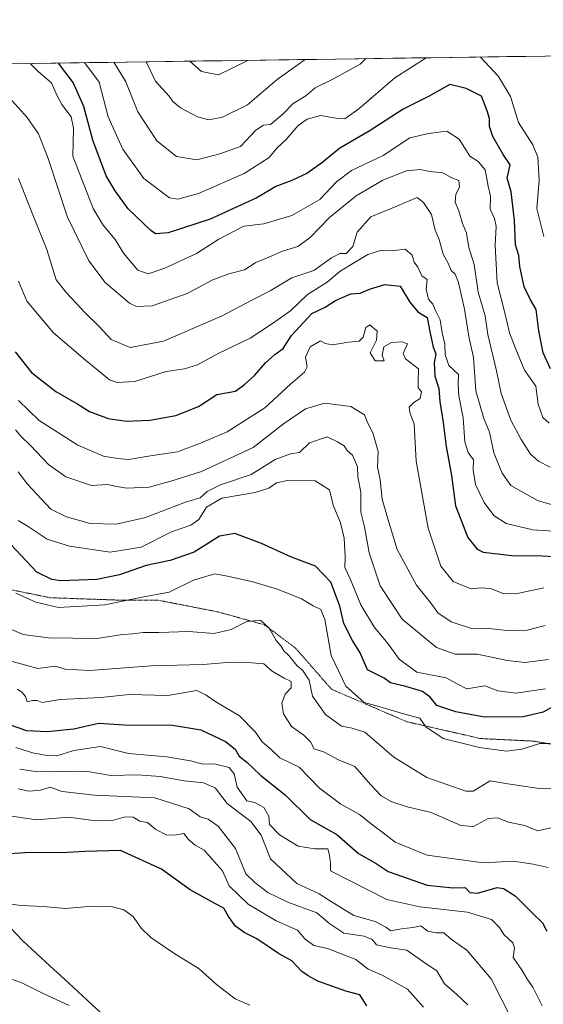
# Model space of a CAD drawing. Units: metres. Extents: x 597182 to 600626, y 4731429 to 4733791.
# Drawn here: x 598113 to 598251, y 4733508 to 4733767 of the extents above; entities that cross this region are included whole.
import ezdxf

# ---------------------------------------------------------------- set-up
doc = ezdxf.new("R2010")
doc.units = ezdxf.units.M
doc.header["$MEASUREMENT"] = 0
doc.linetypes.add('TRAZOS2', pattern=[0.375, 0.25, -0.125])
for name, color, linetype, lineweight in [('Arbolado forestal CxS', 92, 'Continuous', 0), ('Curva de nivel maestra', 36, 'Continuous', 30), ('Curva de nivel normal', 36, 'Continuous', 0), ('Entidad de ámbito territorial', 19, 'Continuous', 0), ('Entidad de ámbito territorial CxS', 92, 'Continuous', 0), ('Municipio CxS', 142, 'Continuous', 0), ('Vía pecuaria eje', 92, 'TRAZOS2', 0)]:
    doc.layers.add(name, color=color, linetype=linetype, lineweight=lineweight)

# ---------------------------------------------------------------- blocks, each defined once
blk = doc.blocks.new('*U171')
at = {"layer": 'Curva de nivel normal', "color": 36, "linetype": 'Continuous', "lineweight": 0}
blk.add_polyline3d([(598188.53, 4733756.57, 710), (598181.17, 4733751.29, 710), (598173.36, 4733744.6, 710), (598166.79, 4733741.41, 710), (598163.17, 4733740.67, 710), (598160.23, 4733741.44, 710), (598155.72, 4733743.82, 710), (598153.66, 4733745.51, 710), (598152.77, 4733746.94, 710), (598149.13, 4733750.83, 710), (598146.7, 4733755.92, 710), (598146.7, 4733755.97, 710)], dxfattribs=at)
blk = doc.blocks.new('*U173')
at = {"layer": 'Curva de nivel normal', "color": 36, "linetype": 'Continuous', "lineweight": 0}
blk.add_polyline3d([(598173.43, 4733756.35, 705), (598165.74, 4733752.57, 705), (598161.28, 4733753.45, 705), (598158.21, 4733756.13, 705)], dxfattribs=at)
blk = doc.blocks.new('*U174')
at = {"layer": 'Curva de nivel normal', "color": 36, "linetype": 'Continuous', "lineweight": 0}
blk.add_polyline3d([(598257.75, 4733564.42, 785), (598250.12, 4733564.6, 785), (598241.87, 4733565.84, 785), (598237.22, 4733566.66, 785), (598232.71, 4733563.86, 785), (598230.82, 4733563.94, 785), (598220.51, 4733567.51, 785), (598211.86, 4733572.86, 785), (598204.23, 4733579.45, 785), (598200.92, 4733580.47, 785), (598198.09, 4733580.98, 785), (598193.87, 4733584.08, 785), (598190.46, 4733588.94, 785), (598189.62, 4733593.16, 785), (598187.78, 4733595.78, 785), (598186.36, 4733597.02, 785), (598184.25, 4733599.59, 785), (598182.88, 4733600.88, 785), (598182.12, 4733602.13, 785), (598180.87, 4733603.56, 785), (598179.07, 4733606.81, 785), (598176.74, 4733608.93, 785), (598173.21, 4733608.61, 785), (598169.05, 4733606.51, 785), (598164.54, 4733605.42, 785), (598157.85, 4733605.92, 785), (598150.02, 4733605.64, 785), (598145.92, 4733605.68, 785), (598143.15, 4733605.34, 785), (598140.46, 4733605.15, 785), (598133.82, 4733604.11, 785), (598120.98, 4733604.27, 785), (598114.36, 4733605.13, 785), (598110.61, 4733606.7, 785)], dxfattribs=at)
blk = doc.blocks.new('*U180')
at = {"layer": 'Curva de nivel normal', "color": 36, "linetype": 'Continuous', "lineweight": 0}
blk.add_polyline3d([(598112.36, 4733616.03, 780), (598117.63, 4733613.63, 780), (598123.64, 4733612.25, 780), (598135.83, 4733612.94, 780), (598145.14, 4733614.86, 780), (598152.7, 4733616.3, 780), (598159.1, 4733619.48, 780), (598164.75, 4733621.17, 780), (598168.12, 4733620.54, 780), (598174.74, 4733619.05, 780), (598181.25, 4733617.06, 780), (598187.52, 4733614.56, 780), (598190.6, 4733612.73, 780), (598192.68, 4733611.77, 780), (598193.69, 4733609.13, 780), (598195.41, 4733599.66, 780), (598199.2, 4733591.53, 780), (598204.01, 4733587.29, 780), (598207.92, 4733586.18, 780), (598214.4, 4733584.26, 780), (598218.72, 4733583.1, 780), (598220.25, 4733580.85, 780), (598224.88, 4733577.78, 780), (598234.4, 4733575.4, 780), (598241.54, 4733574.46, 780), (598245.54, 4733574.92, 780), (598250.31, 4733576.43, 780), (598253, 4733576.48, 780)], dxfattribs=at)
blk = doc.blocks.new('*U181')
at = {"layer": 'Curva de nivel normal', "color": 36, "linetype": 'Continuous', "lineweight": 0}
for points in [[(598234.63, 4733757.23, 720), (598239.44, 4733752.12, 720), (598242.6, 4733746.82, 720), (598244.64, 4733739.98, 720), (598248.42, 4733734.09, 720), (598249.77, 4733730.85, 720), (598250.08, 4733724.79, 720), (598249.46, 4733717.33, 720), (598251.36, 4733710, 720)], [(598130.47, 4733755.74, 720), (598134.33, 4733750.62, 720), (598136.71, 4733741.48, 720), (598140.54, 4733732.92, 720), (598146.1, 4733725.23, 720), (598152.79, 4733720.11, 720), (598154.99, 4733719.78, 720), (598160.49, 4733721.3, 720), (598172.44, 4733726.58, 720), (598179.01, 4733730.74, 720), (598181.18, 4733733.29, 720), (598183.55, 4733735.54, 720), (598186.68, 4733739.16, 720), (598189.06, 4733740.86, 720), (598192.53, 4733741.85, 720), (598196.56, 4733741.15, 720), (598199, 4733740.98, 720), (598202.67, 4733743.54, 720), (598212.16, 4733751.73, 720), (598220.35, 4733757.02, 720)]]:
    blk.add_polyline3d(points, dxfattribs=at)
blk = doc.blocks.new('*U183')
at = {"layer": 'Curva de nivel normal', "color": 36, "linetype": 'Continuous', "lineweight": 0}
blk.add_polyline3d([(598251.72, 4733607.56, 760), (598246.97, 4733606.34, 760), (598241.7, 4733606.22, 760), (598235.96, 4733606.82, 760), (598232.28, 4733606.73, 760), (598226.97, 4733608.5, 760), (598223.41, 4733610.87, 760), (598221.66, 4733613.32, 760), (598217.78, 4733618.17, 760), (598212.75, 4733627.56, 760), (598210.24, 4733635.58, 760), (598208.82, 4733640.82, 760), (598208.3, 4733645.92, 760), (598207.6, 4733649.25, 760), (598207.72, 4733653.33, 760), (598206.29, 4733658.3, 760), (598205, 4733660.85, 760), (598204.16, 4733663.03, 760), (598200.56, 4733665.19, 760), (598193.74, 4733666.05, 760), (598188.64, 4733664.58, 760), (598182.83, 4733660.61, 760), (598174.81, 4733654.43, 760), (598161.23, 4733648.04, 760), (598153.18, 4733645.52, 760), (598147.44, 4733643.98, 760), (598141.64, 4733643.73, 760), (598138.46, 4733644.23, 760), (598136.56, 4733644.66, 760), (598132.3, 4733644.36, 760), (598125.55, 4733646.65, 760), (598120.95, 4733649.95, 760), (598116.28, 4733654.94, 760), (598113.67, 4733657.35, 760), (598112.33, 4733659.04, 760)], dxfattribs=at)
blk = doc.blocks.new('*U188')
at = {"layer": 'Curva de nivel normal', "color": 36, "linetype": 'Continuous', "lineweight": 0}
blk.add_polyline3d([(598116.13, 4733755.53, 730), (598118.34, 4733753.36, 730), (598121.79, 4733750.44, 730), (598123.2, 4733747.19, 730), (598124.47, 4733744.68, 730), (598126.96, 4733741.47, 730), (598127.55, 4733738.47, 730), (598127.42, 4733731.08, 730), (598132.7, 4733717.35, 730), (598135.35, 4733712.95, 730), (598138.54, 4733709.19, 730), (598140.75, 4733705.6, 730), (598144.52, 4733701.08, 730), (598147.24, 4733700.14, 730), (598151.62, 4733701.62, 730), (598159.94, 4733705.51, 730), (598165.79, 4733709.23, 730), (598172.36, 4733712.72, 730), (598177.68, 4733713.34, 730), (598185.06, 4733715.46, 730), (598192.35, 4733719.73, 730), (598196.73, 4733724.4, 730), (598200.69, 4733727.32, 730), (598209.09, 4733731.33, 730), (598216.11, 4733735.97, 730), (598221.02, 4733737.09, 730), (598225.82, 4733737.71, 730), (598229.05, 4733735.61, 730), (598231.86, 4733731.08, 730), (598234.06, 4733729.72, 730), (598235.86, 4733727.52, 730), (598236.69, 4733723.25, 730), (598237.32, 4733720.57, 730), (598237.25, 4733717.15, 730), (598238.36, 4733714.69, 730), (598238.82, 4733712.6, 730), (598238.5, 4733707.67, 730), (598239.08, 4733697.74, 730), (598241.1, 4733689.82, 730), (598242.3, 4733684.63, 730), (598243.77, 4733680.77, 730), (598246.25, 4733674.75, 730), (598249.26, 4733670.58, 730), (598249.86, 4733665.82, 730), (598251.09, 4733662.28, 730), (598252.7, 4733660.8, 730)], dxfattribs=at)
blk = doc.blocks.new('*U193')
at = {"layer": 'Curva de nivel normal', "color": 36, "linetype": 'Continuous', "lineweight": 0}
blk.add_polyline3d([(598113, 4733648, 765), (598115.43, 4733644.76, 765), (598121.59, 4733638.18, 765), (598125.75, 4733636.13, 765), (598131.93, 4733634.36, 765), (598138.86, 4733634.19, 765), (598146.51, 4733636.01, 765), (598157.04, 4733639.99, 765), (598160.93, 4733641.11, 765), (598162.71, 4733642.84, 765), (598166.26, 4733644.56, 765), (598174.33, 4733647.29, 765), (598180.67, 4733651.22, 765), (598184.67, 4733652.73, 765), (598187, 4733653.06, 765), (598189.67, 4733655.59, 765), (598194.33, 4733657.18, 765), (598197.01, 4733655.92, 765), (598198.75, 4733654.86, 765), (598199.58, 4733653.57, 765), (598201.01, 4733652.35, 765), (598202.3, 4733649.32, 765), (598202.36, 4733646.67, 765), (598203.16, 4733642.63, 765), (598203.15, 4733637.39, 765), (598204.14, 4733633.48, 765), (598205.34, 4733626.68, 765), (598208.29, 4733617.99, 765), (598214.06, 4733609.21, 765), (598223.05, 4733601.75, 765), (598228.04, 4733599.98, 765), (598233.79, 4733600.02, 765), (598241.78, 4733598.28, 765), (598246.32, 4733597.8, 765), (598252.55, 4733598.55, 765)], dxfattribs=at)
blk = doc.blocks.new('*U194')
at = {"layer": 'Curva de nivel normal', "color": 36, "linetype": 'Continuous', "lineweight": 0}
blk.add_polyline3d([(598113.06, 4733666.74, 755), (598118.51, 4733661.51, 755), (598128.7, 4733655.03, 755), (598135.47, 4733652.14, 755), (598139.2, 4733651.51, 755), (598142.03, 4733651.28, 755), (598148.39, 4733652.33, 755), (598154.93, 4733653.25, 755), (598161, 4733655.5, 755), (598167.98, 4733658.49, 755), (598177.93, 4733664.87, 755), (598184.65, 4733671.04, 755), (598188.38, 4733674.24, 755), (598189.06, 4733675.67, 755), (598188.59, 4733678.18, 755), (598189.86, 4733680.87, 755), (598192.53, 4733682.48, 755), (598193.81, 4733681.83, 755), (598195.69, 4733681.41, 755), (598199.94, 4733682.16, 755), (598202.72, 4733682.41, 755), (598203.82, 4733683.45, 755), (598204.45, 4733685.97, 755), (598205.5, 4733686.66, 755), (598207.5, 4733685.02, 755), (598207.32, 4733682.67, 755), (598205.6, 4733679.33, 755), (598206.94, 4733677.24, 755), (598209.29, 4733677.18, 755), (598208.81, 4733678.74, 755), (598209.26, 4733680.88, 755), (598211.22, 4733682.07, 755), (598214, 4733682.2, 755), (598215.42, 4733681.66, 755), (598214.28, 4733679.16, 755), (598214.91, 4733677.74, 755), (598218.31, 4733675.15, 755), (598218.24, 4733671.6, 755), (598218.29, 4733670.13, 755), (598219.1, 4733669.08, 755), (598218.82, 4733667.29, 755), (598217.14, 4733666.27, 755), (598215.93, 4733665.03, 755), (598216.07, 4733663.62, 755), (598217.24, 4733660.57, 755), (598217.77, 4733650.77, 755), (598220.86, 4733633.19, 755), (598224.19, 4733623.18, 755), (598227.5, 4733619.12, 755), (598232.12, 4733617.21, 755), (598234.95, 4733617.46, 755), (598237.33, 4733617.3, 755), (598240.67, 4733615.98, 755), (598244, 4733615.89, 755), (598251.33, 4733617.47, 755)], dxfattribs=at)
blk = doc.blocks.new('*U195')
at = {"layer": 'Curva de nivel normal', "color": 36, "linetype": 'Continuous', "lineweight": 0}
blk.add_polyline3d([(598138.2, 4733755.85, 715), (598141.29, 4733750.72, 715), (598144.53, 4733742.8, 715), (598149.48, 4733735.14, 715), (598154.69, 4733731.02, 715), (598160, 4733730.15, 715), (598166.1, 4733731.7, 715), (598171.54, 4733733.69, 715), (598175.58, 4733738, 715), (598177.55, 4733739.3, 715), (598179.42, 4733739.44, 715), (598182.67, 4733742.14, 715), (598185.33, 4733744.98, 715), (598188.67, 4733746.99, 715), (598191.17, 4733749.09, 715), (598196.01, 4733751.5, 715), (598203.03, 4733755.38, 715), (598204.53, 4733756.8, 715)], dxfattribs=at)
blk = doc.blocks.new('*U198')
at = {"layer": 'Curva de nivel normal', "color": 36, "linetype": 'Continuous', "lineweight": 0}
blk.add_polyline3d([(598113.11, 4733725.22, 740), (598117.04, 4733715.23, 740), (598120.56, 4733706.56, 740), (598122.98, 4733698.51, 740), (598125.68, 4733695.12, 740), (598130.63, 4733689.83, 740), (598134.35, 4733686.28, 740), (598137.46, 4733682.84, 740), (598142.49, 4733680.76, 740), (598151.21, 4733682.37, 740), (598166.67, 4733689.1, 740), (598174.67, 4733693.29, 740), (598179.33, 4733695.62, 740), (598185, 4733699.07, 740), (598190.83, 4733701.03, 740), (598195.43, 4733704.34, 740), (598197.64, 4733705.45, 740), (598199.28, 4733705.45, 740), (598201.08, 4733707.33, 740), (598202.24, 4733711.09, 740), (598205.79, 4733715.15, 740), (598212.67, 4733717.93, 740), (598218.04, 4733720.23, 740), (598219.7, 4733718.89, 740), (598221.76, 4733715.79, 740), (598222.73, 4733711.67, 740), (598223.77, 4733709.17, 740), (598224.85, 4733705.3, 740), (598226.13, 4733702.92, 740), (598226.93, 4733701.04, 740), (598227.98, 4733700.06, 740), (598228.84, 4733697.81, 740), (598230.48, 4733690.81, 740), (598231.63, 4733683.64, 740), (598232.82, 4733678.08, 740), (598233.43, 4733669.35, 740), (598235.51, 4733662.03, 740), (598237.03, 4733658.45, 740), (598238.14, 4733653.03, 740), (598240.33, 4733647.66, 740), (598242.64, 4733644.4, 740), (598249.67, 4733640.47, 740), (598253.24, 4733639.39, 740)], dxfattribs=at)
blk = doc.blocks.new('*U199')
at = {"layer": 'Curva de nivel normal', "color": 36, "linetype": 'Continuous', "lineweight": 0}
blk.add_polyline3d([(598251.77, 4733590.81, 770), (598244, 4733589.68, 770), (598239.23, 4733590.3, 770), (598235.78, 4733591.62, 770), (598231.03, 4733590.86, 770), (598228.7, 4733592.04, 770), (598225.65, 4733593.78, 770), (598217.94, 4733595.22, 770), (598213.3, 4733598.63, 770), (598210.35, 4733602.68, 770), (598206.73, 4733606.98, 770), (598203.13, 4733612.94, 770), (598200.34, 4733619.85, 770), (598198.96, 4733622.78, 770), (598199.04, 4733625.73, 770), (598198.79, 4733630.56, 770), (598197.83, 4733634.52, 770), (598195.92, 4733639.25, 770), (598194.92, 4733643.25, 770), (598191.18, 4733645.65, 770), (598184.19, 4733645.78, 770), (598181, 4733645.07, 770), (598179, 4733643.65, 770), (598175.33, 4733642.54, 770), (598166.59, 4733641.02, 770), (598162.6, 4733638.69, 770), (598160.58, 4733635.48, 770), (598158.42, 4733633.91, 770), (598153.38, 4733632.21, 770), (598145.4, 4733628.17, 770), (598137.21, 4733626.88, 770), (598126.55, 4733628.38, 770), (598120.67, 4733630.29, 770), (598115.66, 4733633.59, 770), (598113, 4733635.2, 770)], dxfattribs=at)
blk = doc.blocks.new('*U205')
at = {"layer": 'Curva de nivel normal', "color": 36, "linetype": 'Continuous', "lineweight": 0}
blk.add_polyline3d([(598110.76, 4733746.5, 735), (598115.33, 4733741.33, 735), (598118.33, 4733737, 735), (598120.89, 4733730.47, 735), (598125.96, 4733715.08, 735), (598131.64, 4733703.52, 735), (598135.88, 4733697.81, 735), (598142.33, 4733692.4, 735), (598144.18, 4733691.53, 735), (598148.22, 4733691.68, 735), (598157.49, 4733694.99, 735), (598164.21, 4733698.54, 735), (598168.44, 4733700.14, 735), (598172.6, 4733701.17, 735), (598175.57, 4733703.1, 735), (598178.94, 4733704.51, 735), (598182.54, 4733706.13, 735), (598186.6, 4733707.34, 735), (598189.8, 4733709.7, 735), (598194.93, 4733715, 735), (598201.98, 4733720.67, 735), (598208.93, 4733724.79, 735), (598215.15, 4733727.28, 735), (598218.79, 4733727.61, 735), (598221.36, 4733727.12, 735), (598224.77, 4733726.77, 735), (598227.08, 4733725.37, 735), (598228.94, 4733724.67, 735), (598229.15, 4733723, 735), (598228.13, 4733721, 735), (598227.96, 4733719, 735), (598228.92, 4733716.68, 735), (598229.89, 4733713.38, 735), (598231.01, 4733710.85, 735), (598231.57, 4733707.1, 735), (598233.02, 4733702.55, 735), (598234.04, 4733695.28, 735), (598235.85, 4733689.08, 735), (598236.59, 4733684.18, 735), (598238.88, 4733674.58, 735), (598240.06, 4733668.65, 735), (598242.63, 4733661.58, 735), (598245.36, 4733656.51, 735), (598247.78, 4733652.66, 735), (598249.92, 4733650.78, 735), (598253.02, 4733649.19, 735)], dxfattribs=at)
blk = doc.blocks.new('*U206')
at = {"layer": 'Curva de nivel normal', "color": 36, "linetype": 'Continuous', "lineweight": 0}
blk.add_polyline3d([(598256.52, 4733632.19, 745), (598248.43, 4733632.68, 745), (598241.41, 4733634.41, 745), (598238.16, 4733636.49, 745), (598235.6, 4733639.94, 745), (598233.36, 4733644.69, 745), (598232.76, 4733648.43, 745), (598232.85, 4733651.15, 745), (598231.45, 4733653.06, 745), (598230.56, 4733655.9, 745), (598230.12, 4733662.21, 745), (598228.92, 4733667.99, 745), (598228.77, 4733671.06, 745), (598228.86, 4733673.6, 745), (598226.37, 4733676, 745), (598225.38, 4733678.9, 745), (598225.32, 4733681.62, 745), (598224.56, 4733684.56, 745), (598224.02, 4733688.02, 745), (598222.8, 4733690.47, 745), (598222.14, 4733692.18, 745), (598220.94, 4733693.42, 745), (598220.41, 4733696.11, 745), (598220.67, 4733698.67, 745), (598219.23, 4733699.57, 745), (598218.18, 4733701.85, 745), (598217.19, 4733703.2, 745), (598216.7, 4733705.04, 745), (598214.85, 4733706.66, 745), (598211.3, 4733706.19, 745), (598208.36, 4733706.25, 745), (598205.04, 4733705.25, 745), (598201.53, 4733703.08, 745), (598197.72, 4733700.81, 745), (598194.34, 4733697.9, 745), (598189.11, 4733694.67, 745), (598184.69, 4733690.43, 745), (598179.66, 4733686.9, 745), (598174.08, 4733683.19, 745), (598165.8, 4733679.21, 745), (598160.18, 4733676.18, 745), (598156.75, 4733675.12, 745), (598151.99, 4733674.45, 745), (598143.67, 4733671.74, 745), (598139.04, 4733671.48, 745), (598137.05, 4733672.22, 745), (598130.72, 4733677.43, 745), (598122.28, 4733684.61, 745), (598115.29, 4733692.97, 745), (598113.12, 4733698.18, 745)], dxfattribs=at)
blk = doc.blocks.new('*U213')
at = {"layer": 'Curva de nivel maestra', "color": 36, "linetype": 'Continuous', "lineweight": 30}
blk.add_polyline3d([(598255.07, 4733586.92, 775), (598251.16, 4733584.69, 775), (598245.89, 4733583.45, 775), (598235.72, 4733583.42, 775), (598228.14, 4733584.78, 775), (598223.2, 4733586.49, 775), (598221.4, 4733588.67, 775), (598219.4, 4733590.12, 775), (598215.05, 4733591.47, 775), (598210.95, 4733592.39, 775), (598209.34, 4733593.68, 775), (598204.89, 4733595.89, 775), (598203.04, 4733600.35, 775), (598200.97, 4733603.57, 775), (598198.73, 4733608.05, 775), (598197.64, 4733612.64, 775), (598195.27, 4733618.94, 775), (598191.23, 4733623.19, 775), (598184.94, 4733625.5, 775), (598177.04, 4733629.1, 775), (598170, 4733631.79, 775), (598166, 4733631.05, 775), (598159.33, 4733626.87, 775), (598153, 4733624.6, 775), (598146.67, 4733623.33, 775), (598139.67, 4733620.87, 775), (598133.67, 4733619.66, 775), (598124.26, 4733619.3, 775), (598121.87, 4733619.6, 775), (598117.9, 4733621.55, 775), (598111.05, 4733628.88, 775)], dxfattribs=at)
blk = doc.blocks.new('*U216')
at = {"layer": 'Curva de nivel maestra', "color": 36, "linetype": 'Continuous', "lineweight": 30}
blk.add_polyline3d([(598112.24, 4733679.6, 750), (598116.49, 4733674.13, 750), (598122.92, 4733669.14, 750), (598128.7, 4733665.84, 750), (598131.76, 4733663.88, 750), (598136.69, 4733662.02, 750), (598141.52, 4733661.31, 750), (598147.64, 4733661.64, 750), (598154.49, 4733662.82, 750), (598160.46, 4733665.16, 750), (598165.3, 4733668.39, 750), (598170.23, 4733669.22, 750), (598172.59, 4733670.96, 750), (598175.16, 4733673.33, 750), (598178.1, 4733676.67, 750), (598180.5, 4733678.88, 750), (598182.72, 4733680.51, 750), (598184.92, 4733683.88, 750), (598190.31, 4733689.68, 750), (598193.82, 4733691.34, 750), (598196.54, 4733693.07, 750), (598200.51, 4733694.89, 750), (598203, 4733695.06, 750), (598205.42, 4733696.1, 750), (598209.5, 4733697.35, 750), (598213.56, 4733696.9, 750), (598216.04, 4733692.7, 750), (598218.14, 4733690.14, 750), (598220.66, 4733688.66, 750), (598221.31, 4733684.98, 750), (598222.19, 4733680.86, 750), (598222.94, 4733679.06, 750), (598222.46, 4733676.72, 750), (598222.69, 4733673.16, 750), (598223.66, 4733669.97, 750), (598223.94, 4733666.49, 750), (598224.82, 4733660.99, 750), (598225.61, 4733654.66, 750), (598227.07, 4733647.07, 750), (598228.11, 4733639.04, 750), (598231.36, 4733630.69, 750), (598233.75, 4733627.64, 750), (598235.38, 4733626.84, 750), (598242.9, 4733625.93, 750), (598251, 4733625.85, 750), (598261.33, 4733625.24, 750)], dxfattribs=at)
blk = doc.blocks.new('*U218')
at = {"layer": 'Curva de nivel maestra', "color": 36, "linetype": 'Continuous', "lineweight": 30}
blk.add_polyline3d([(598253.08, 4733675.08, 725), (598251.16, 4733679.36, 725), (598249.98, 4733685.11, 725), (598249.34, 4733690.72, 725), (598247.86, 4733693.28, 725), (598246.17, 4733696.69, 725), (598245.04, 4733702.04, 725), (598244.74, 4733704.96, 725), (598243.91, 4733707.8, 725), (598243.64, 4733714.2, 725), (598242.74, 4733721.74, 725), (598241.68, 4733725.36, 725), (598242.47, 4733728.8, 725), (598240.66, 4733731.6, 725), (598237.87, 4733736.28, 725), (598237, 4733738.94, 725), (598237.01, 4733741.01, 725), (598236.4, 4733743.07, 725), (598234.93, 4733746.93, 725), (598230.89, 4733748.93, 725), (598226.61, 4733750.01, 725), (598221, 4733746.85, 725), (598214.33, 4733743.53, 725), (598205.33, 4733737.74, 725), (598197.62, 4733733.22, 725), (598192.82, 4733729.28, 725), (598188.96, 4733726.52, 725), (598185, 4733724.73, 725), (598180.78, 4733723.16, 725), (598175.8, 4733720.11, 725), (598170.78, 4733717.86, 725), (598163.53, 4733714.49, 725), (598152.47, 4733710.96, 725), (598149.15, 4733710.67, 725), (598147.87, 4733711.54, 725), (598141.91, 4733717.27, 725), (598138.57, 4733722.02, 725), (598136.15, 4733725.97, 725), (598132.62, 4733735.32, 725), (598130.27, 4733744.18, 725), (598127.5, 4733750.52, 725), (598123.6, 4733755.64, 725)], dxfattribs=at)

msp = doc.modelspace()

# ---------------------------------------------------------------- linework, layer by layer
at = {"layer": 'Arbolado forestal CxS', "color": 92, "linetype": 'Continuous', "lineweight": 0}
for points in [[(598069.01, 4733500.83, 837.6), (598069.01, 4733508.58, 837), (598080.4, 4733517.7, 837.37), (598080.86, 4733525.45, 834.85), (598057.15, 4733544.14, 833.24), (598043.93, 4733565.57, 828.16), (598045.76, 4733584.72, 824.27), (598049.86, 4733602.5, 820.69), (598038.01, 4733623.96, 817.02), (598018.87, 4733648.59, 813.63), (598021.6, 4733677.78, 804.5), (597993.34, 4733691.46, 800.84), (597964.9, 4733708.69, 792.47), (597934.09, 4733728.86, 777.8), (597920.18, 4733752.72, 773.9), (598920.97, 4733767.06, 671.46)], [(598920.97, 4733767.06, 671.46), (597920.18, 4733752.72, 773.9)]]:
    msp.add_polyline3d(points, dxfattribs=at)
at = {"layer": 'Curva de nivel maestra', "color": 36, "linetype": 'Continuous', "lineweight": 30}
for points in [[(598104.78, 4733583.44, 800), (598115.17, 4733579.84, 800), (598120.6, 4733579.6, 800), (598127.66, 4733580.32, 800), (598134.14, 4733581.81, 800), (598141.01, 4733581.34, 800), (598153.6, 4733581.27, 800), (598161.08, 4733580.08, 800), (598167.56, 4733577.02, 800), (598170.09, 4733574.93, 800), (598171.17, 4733573.14, 800), (598173.18, 4733571.54, 800), (598176.83, 4733568, 800), (598183.27, 4733562.94, 800), (598189.81, 4733556.48, 800), (598196.84, 4733552.51, 800), (598202.6, 4733547.5, 800), (598207.25, 4733544.86, 800), (598210.38, 4733542.79, 800), (598220.64, 4733539.14, 800), (598227.45, 4733538.46, 800), (598230.67, 4733538.57, 800), (598231.85, 4733537.25, 800), (598233.86, 4733537.03, 800), (598239.04, 4733538.51, 800), (598240.72, 4733538.31, 800), (598243.82, 4733536.38, 800), (598248.43, 4733531.65, 800), (598250.98, 4733529.22, 800), (598252.1, 4733527.05, 800)], [(598204.76, 4733507.35, 825), (598202.92, 4733510.25, 825), (598199.23, 4733511.23, 825), (598191.84, 4733513.84, 825), (598189.28, 4733515.28, 825), (598187.63, 4733516.42, 825), (598185.02, 4733519.19, 825), (598181.51, 4733521.12, 825), (598175.79, 4733525.03, 825), (598172.5, 4733526.64, 825), (598170.2, 4733528.36, 825), (598168.31, 4733530.94, 825), (598167.14, 4733533.12, 825), (598164.91, 4733534.24, 825), (598158.24, 4733537.9, 825), (598150.69, 4733543.36, 825), (598139.92, 4733548.26, 825), (598130.62, 4733548.04, 825), (598124.32, 4733547.64, 825), (598116.07, 4733547.78, 825), (598108, 4733547.2, 825)]]:
    msp.add_polyline3d(points, dxfattribs=at)
at = {"layer": 'Curva de nivel normal', "color": 36, "linetype": 'Continuous', "lineweight": 0}
for points in [[(598254.3, 4733554.51, 790), (598249.75, 4733553.43, 790), (598248.13, 4733554.11, 790), (598246.3, 4733554.89, 790), (598242.04, 4733555.71, 790), (598239.13, 4733556.88, 790), (598236.66, 4733556.68, 790), (598232.78, 4733554.63, 790), (598229.52, 4733554.9, 790), (598221.67, 4733558.25, 790), (598215.35, 4733559.79, 790), (598211.32, 4733561.1, 790), (598208.54, 4733562.69, 790), (598205.72, 4733565.66, 790), (598201.59, 4733570.41, 790), (598197.44, 4733572.07, 790), (598193.36, 4733574.22, 790), (598190.91, 4733575.03, 790), (598189.92, 4733576.87, 790), (598188.2, 4733578.68, 790), (598184.92, 4733580.92, 790), (598182.81, 4733584.28, 790), (598182.35, 4733587.04, 790), (598183.22, 4733589.46, 790), (598184.8, 4733591.13, 790), (598184.82, 4733592.79, 790), (598182.97, 4733593.64, 790), (598179.84, 4733595.51, 790), (598177.69, 4733597.44, 790), (598174.49, 4733597.68, 790), (598169, 4733597.84, 790), (598161.67, 4733597.27, 790), (598148.04, 4733596.89, 790), (598131.84, 4733595.68, 790), (598125.38, 4733595.99, 790), (598122.72, 4733596.82, 790), (598118.2, 4733596.2, 790), (598110.16, 4733598.4, 790)], [(598112.8, 4733590.8, 795), (598113.98, 4733589.94, 795), (598114.97, 4733588.8, 795), (598115.34, 4733587.46, 795), (598116.81, 4733587.81, 795), (598117.96, 4733587.76, 795), (598119.36, 4733587.24, 795), (598124.05, 4733588.02, 795), (598134.78, 4733588.59, 795), (598142.23, 4733589.38, 795), (598152.37, 4733589.13, 795), (598160.06, 4733590.38, 795), (598162.5, 4733589.19, 795), (598164.99, 4733587.41, 795), (598171.23, 4733583.72, 795), (598175.49, 4733579.44, 795), (598177.21, 4733576.87, 795), (598179.61, 4733574.88, 795), (598181.84, 4733572.67, 795), (598186.94, 4733570.18, 795), (598192.32, 4733564.65, 795), (598197.94, 4733560.46, 795), (598202.85, 4733557.8, 795), (598206.69, 4733554.65, 795), (598209.07, 4733552.93, 795), (598212.23, 4733550.46, 795), (598220.63, 4733547.09, 795), (598235.49, 4733545.02, 795), (598243.22, 4733545.47, 795), (598248.5, 4733544.66, 795), (598252.5, 4733543.83, 795)], [(598112.4, 4733575.4, 805), (598117.14, 4733573.88, 805), (598120.71, 4733573.33, 805), (598123.17, 4733573.17, 805), (598127.62, 4733574.6, 805), (598134.67, 4733575.62, 805), (598142.03, 4733573.8, 805), (598152.11, 4733572.96, 805), (598158.33, 4733571.9, 805), (598161.21, 4733571.06, 805), (598164.97, 4733570.98, 805), (598168.49, 4733570.17, 805), (598169.85, 4733568.43, 805), (598170.63, 4733564.93, 805), (598173.19, 4733561.32, 805), (598175.29, 4733560.96, 805), (598177.63, 4733559.63, 805), (598178.95, 4733557.28, 805), (598179.11, 4733555.11, 805), (598181.79, 4733552.42, 805), (598186.64, 4733549.41, 805), (598191.04, 4733548.68, 805), (598194.46, 4733548.75, 805), (598194.92, 4733547.04, 805), (598195.15, 4733544.94, 805), (598195.16, 4733542.94, 805), (598210.02, 4733535.41, 805), (598218.73, 4733533.44, 805), (598231.24, 4733532.04, 805), (598237.54, 4733530.07, 805), (598239.69, 4733528.02, 805), (598240.79, 4733526.12, 805), (598243.13, 4733523.98, 805), (598243.61, 4733522.67, 805), (598243.27, 4733520.12, 805), (598245.66, 4733516.66, 805), (598246.82, 4733514.61, 805), (598248.47, 4733512.31, 805), (598250.93, 4733507.39, 805)], [(598113.4, 4733569.72, 810), (598118.15, 4733569.02, 810), (598121.26, 4733569.13, 810), (598125.32, 4733569.03, 810), (598131.28, 4733569.05, 810), (598137.41, 4733568.04, 810), (598144.5, 4733568.2, 810), (598150.33, 4733567.8, 810), (598156.7, 4733566.62, 810), (598161.81, 4733566.1, 810), (598164.84, 4733564.76, 810), (598167.96, 4733560.69, 810), (598174.27, 4733555.94, 810), (598176.98, 4733552.32, 810), (598179.39, 4733546.06, 810), (598186.29, 4733539.61, 810), (598192.25, 4733536.87, 810), (598194.9, 4733535.07, 810), (598201.32, 4733531.17, 810), (598206.92, 4733529.59, 810), (598209.75, 4733528.08, 810), (598211.1, 4733527.1, 810), (598213.85, 4733527.65, 810), (598216.82, 4733528.02, 810), (598218.98, 4733528.44, 810), (598220.81, 4733527.05, 810), (598222.96, 4733526.59, 810), (598225.01, 4733526.58, 810), (598227.07, 4733524.81, 810), (598231.08, 4733522.03, 810), (598237.43, 4733514.5, 810), (598243.1, 4733503.43, 810)], [(598231.29, 4733507.62, 815), (598228.4, 4733510.4, 815), (598225.17, 4733513.17, 815), (598223.18, 4733516.6, 815), (598220.39, 4733518.43, 815), (598215.24, 4733522, 815), (598210.96, 4733522.66, 815), (598207.28, 4733523.43, 815), (598206.19, 4733524.83, 815), (598204.05, 4733525.75, 815), (598198.66, 4733526.51, 815), (598195.03, 4733528.97, 815), (598191.63, 4733531.82, 815), (598183.93, 4733534.65, 815), (598178.73, 4733537.18, 815), (598175.26, 4733539.84, 815), (598172.92, 4733542.17, 815), (598170.18, 4733548.76, 815), (598165.63, 4733554.68, 815), (598162.97, 4733556.54, 815), (598160.87, 4733557.15, 815), (598157.97, 4733559.26, 815), (598149, 4733562.12, 815), (598133.12, 4733562.85, 815), (598124.55, 4733563.83, 815), (598121.41, 4733564.92, 815), (598118.86, 4733564.2, 815), (598115.8, 4733563.92, 815), (598113.03, 4733564.51, 815)], [(598219.69, 4733507.02, 820), (598215.46, 4733511.8, 820), (598208.79, 4733515.46, 820), (598205.06, 4733517.06, 820), (598201.85, 4733519.54, 820), (598194.37, 4733522.45, 820), (598190.77, 4733523.26, 820), (598188.48, 4733525.04, 820), (598186.48, 4733527.29, 820), (598180.91, 4733529.77, 820), (598173.52, 4733534.13, 820), (598168.54, 4733538.93, 820), (598166.77, 4733542.95, 820), (598161.94, 4733548.4, 820), (598159.6, 4733549.69, 820), (598157.86, 4733551.15, 820), (598156.62, 4733552.76, 820), (598154.24, 4733552.3, 820), (598151.98, 4733552.41, 820), (598149.2, 4733553.77, 820), (598147, 4733555.69, 820), (598145.05, 4733556.04, 820), (598143.28, 4733557.06, 820), (598141.17, 4733557.17, 820), (598137.44, 4733556.11, 820), (598132.11, 4733556.23, 820), (598126.27, 4733557.09, 820), (598117.79, 4733556.33, 820), (598110.11, 4733557.52, 820)], [(598103.19, 4733535.08, 830), (598113.75, 4733533.75, 830), (598119.6, 4733533.52, 830), (598125.46, 4733532.98, 830), (598132.44, 4733533.59, 830), (598137.45, 4733533.54, 830), (598140.83, 4733532.66, 830), (598143.28, 4733530.91, 830), (598145.36, 4733527.86, 830), (598147.9, 4733525.4, 830), (598154, 4733521.2, 830), (598160.62, 4733517.15, 830), (598165.23, 4733512.98, 830), (598170.08, 4733509.21, 830), (598173.94, 4733507.56, 830)], [(598126.45, 4733507.45, 835), (598119.38, 4733510.72, 835), (598114.14, 4733513.34, 835), (598106.32, 4733516.12, 835)]]:
    msp.add_polyline3d(points, dxfattribs=at)
at = {"layer": 'Entidad de ámbito territorial', "color": 19, "linetype": 'Continuous', "lineweight": 0}
msp.add_polyline3d([(598110.98, 4733527.89, 831.39), (598114.24, 4733524.51, 831.85), (598117.85, 4733521.17, 832.22), (598121.46, 4733517.83, 832.61), (598125.07, 4733514.49, 833.06), (598128.69, 4733511.15, 833.49), (598132.3, 4733507.81, 833.95), (598135.91, 4733504.47, 834.33)], dxfattribs=at)
at = {"layer": 'Entidad de ámbito territorial CxS', "color": 92, "linetype": 'Continuous', "lineweight": 0}
msp.add_polyline3d([(598110.98, 4733527.89, 831.39), (598114.24, 4733524.51, 831.85), (598117.85, 4733521.17, 832.22), (598121.46, 4733517.83, 832.61), (598125.07, 4733514.49, 833.06), (598128.69, 4733511.15, 833.49), (598132.3, 4733507.81, 833.95), (598135.91, 4733504.47, 834.33)], dxfattribs=at)
at = {"layer": 'Municipio CxS', "color": 142, "linetype": 'Continuous', "lineweight": 0}
msp.add_polyline3d([(598111.69, 4733755.47, 732.58), (598116.69, 4733755.54, 730.14), (598121.68, 4733755.61, 726.9), (598126.68, 4733755.68, 722.78), (598131.68, 4733755.75, 719.72), (598136.67, 4733755.82, 716.03), (598141.67, 4733755.9, 713.26), (598146.66, 4733755.97, 710.19), (598151.66, 4733756.04, 707.78), (598156.66, 4733756.11, 705.53), (598161.65, 4733756.18, 703.7), (598166.65, 4733756.25, 703.46), (598171.64, 4733756.33, 704.23), (598176.64, 4733756.4, 705.39), (598181.63, 4733756.47, 707.09), (598186.63, 4733756.54, 709.18), (598191.63, 4733756.61, 710.89), (598196.62, 4733756.68, 712.33), (598201.62, 4733756.75, 713.41), (598206.61, 4733756.83, 715.67), (598211.61, 4733756.9, 717.67), (598216.61, 4733756.97, 718.83), (598221.6, 4733757.04, 720.44), (598226.6, 4733757.11, 721.31), (598231.59, 4733757.18, 721.28), (598236.59, 4733757.26, 718.9), (598241.59, 4733757.33, 717.48), (598246.58, 4733757.4, 716.41), (598251.58, 4733757.47, 714.66)], dxfattribs=at)
at = {"layer": 'Vía pecuaria eje', "color": 92, "linetype": 'TRAZOS2', "lineweight": 0}
msp.add_polyline3d([(598110.25, 4733617.13, 780.16), (598113.98, 4733616.37, 778.96), (598117.72, 4733615.6, 778.32), (598121.45, 4733614.84, 778.27), (598126.29, 4733614.67, 778.52), (598131.13, 4733614.5, 779.01), (598135.97, 4733614.33, 779.13), (598140.81, 4733614.16, 779.91), (598145.39, 4733614.16, 780.42), (598149.97, 4733614.16, 780.47), (598153.88, 4733613.4, 781.15), (598157.78, 4733612.63, 782.14), (598161.69, 4733611.87, 783.29), (598165.59, 4733611.1, 783.46), (598169.66, 4733609.97, 783.99), (598173.74, 4733608.84, 784.8), (598177.81, 4733607.71, 784.93), (598180.53, 4733605.67, 784.67), (598183.25, 4733603.63, 784.43), (598185.96, 4733601.6, 784), (598189.13, 4733597.98, 783.58), (598192.3, 4733594.35, 783.22), (598195.47, 4733590.73, 782.41), (598199.44, 4733589.02, 781.07), (598203.41, 4733587.31, 780.35), (598207.38, 4733585.6, 780.09), (598211.35, 4733583.88, 780.3), (598215.32, 4733582.17, 780.31), (598220.16, 4733581.07, 779.68), (598225, 4733579.97, 778.78), (598229.84, 4733578.86, 778.78), (598234.67, 4733577.76, 778.82), (598239.31, 4733577.53, 778.63), (598243.95, 4733577.31, 778.72), (598248.59, 4733577.08, 779.17), (598253.23, 4733576.29, 779.89)], dxfattribs=at)

# ---------------------------------------------------------------- block references
at = {"layer": 'Curva de nivel maestra', "color": 36, "linetype": 'Continuous', "lineweight": 30}
for name in ['*U218', '*U216', '*U213']:
    msp.add_blockref(name, (0, 0), dxfattribs=at)
at = {"layer": 'Curva de nivel normal', "color": 36, "linetype": 'Continuous', "lineweight": 0}
for name in ['*U173', '*U171', '*U195', '*U181', '*U188', '*U205', '*U198', '*U206', '*U194', '*U183', '*U193', '*U199', '*U180', '*U174']:
    msp.add_blockref(name, (0, 0), dxfattribs=at)

doc.saveas('drawing.dxf')
